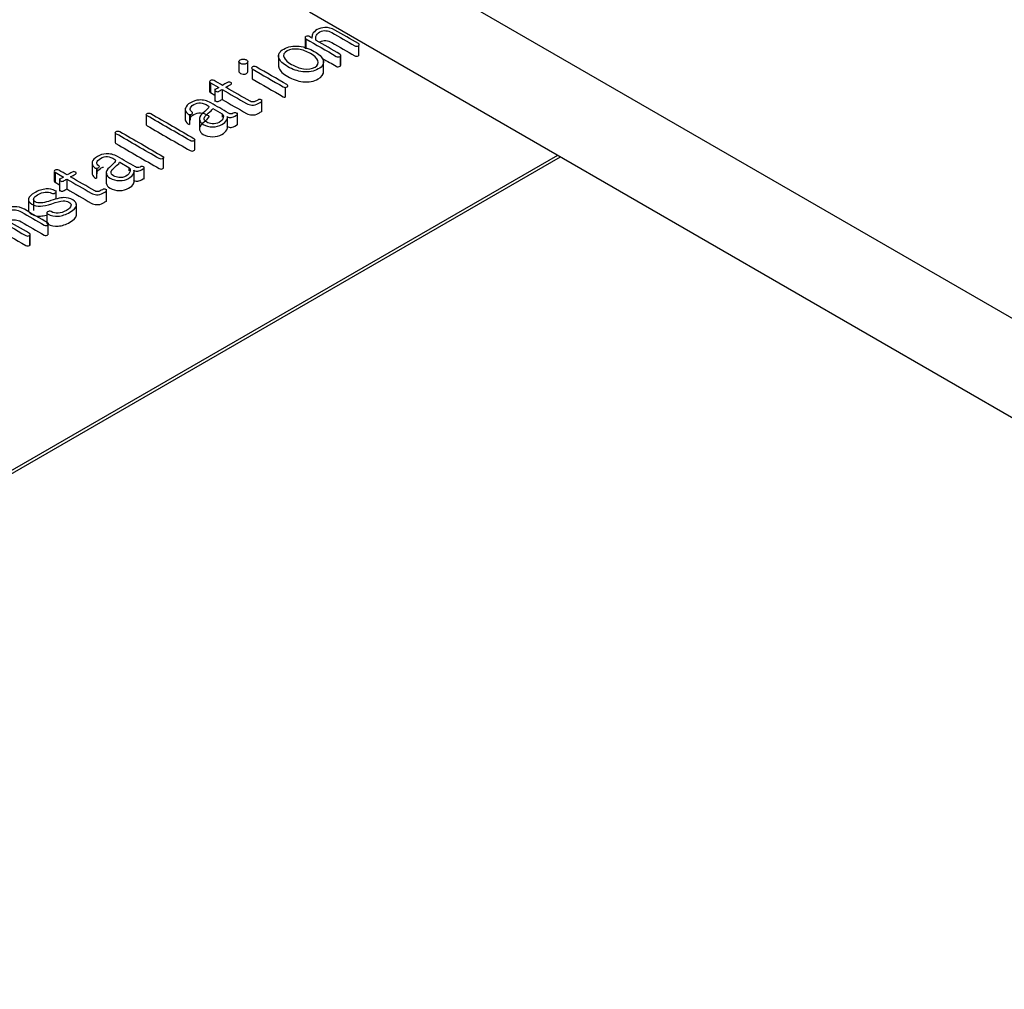
# Model space of a CAD drawing. Units: inches. Extents: x 10 to 415, y 2 to 294.
# Drawn here: x 316 to 322, y 196 to 202 of the extents above; entities that cross this region are included whole.
import ezdxf
from ezdxf.xclip import XClip

# ---------------------------------------------------------------- set-up
doc = ezdxf.new("R2010")
doc.units = ezdxf.units.IN
doc.header["$XCLIPFRAME"] = 2
for name, color, linetype in [('0_75MH_75A-315', 7, 'Continuous'), ('Standard', 7, 'Continuous'), ('STB50', 7, 'Continuous')]:
    doc.layers.add(name, color=color, linetype=linetype)

# ---------------------------------------------------------------- blocks, each defined once
blk = doc.blocks.new('SE1')
at = {"layer": '0_75MH_75A-315', "color": 7, "linetype": 'Continuous', "ltscale": 25.4}
for p, q in [((317.6112, 201.9181), (317.6112, 201.8415)), ((317.6165, 201.9042), (317.6165, 201.8429)), ((317.9401, 201.8613), (317.9401, 201.8)), ((317.4482, 201.8067), (317.4482, 201.7302)), ((317.827, 201.7959), (317.827, 201.7347)), ((317.8314, 201.7417), (317.8314, 201.803)), ((317.2039, 201.7639), (317.2039, 201.7026)), ((317.2591, 201.7014), (317.2591, 201.7626)), ((317.2863, 201.7182), (317.2863, 201.6569)), ((317.7247, 201.691), (317.7247, 201.7675)), ((317.0225, 201.6399), (317.0225, 201.5786)), ((317.0275, 201.6336), (317.0275, 201.5724)), ((317.0275, 201.6336), (317.0793, 201.6037)), ((317.0549, 201.5948), (317.0549, 201.5183)), ((317.0998, 201.5919), (317.0998, 201.5307)), ((317.4895, 201.6047), (317.4895, 201.5434)), ((317.0275, 201.5724), (317.0549, 201.5566)), ((317.3451, 201.4532), (317.3451, 201.5297)), ((316.8725, 201.4768), (316.8725, 201.4003)), ((317.0428, 201.4747), (317.0432, 201.4749)), ((317.0432, 201.4749), (317.0994, 201.4425)), ((316.6323, 201.4356), (316.6323, 201.3744)), ((316.8999, 201.4371), (316.8999, 201.3759)), ((316.9027, 201.4377), (316.9027, 201.4027)), ((316.9602, 201.418), (316.9602, 201.3414)), ((317.0994, 201.4425), (317.0994, 201.4214)), ((317.1306, 201.4249), (317.1306, 201.3637)), ((317.1942, 201.3707), (317.1942, 201.4472)), ((316.4408, 201.3251), (316.4408, 201.2639)), ((316.9311, 201.2216), (316.9311, 201.2829)), ((310.2947, 196.0626), (319.1692, 201.1864)), ((310.2947, 196.0422), (319.1869, 201.1761)), ((316.7397, 201.1111), (316.7397, 201.1723)), ((316.2981, 201.1453), (316.2981, 201.0687)), ((316.3255, 201.1055), (316.3255, 201.0442)), ((316.3282, 201.106), (316.3282, 201.0712)), ((316.4684, 201.1431), (316.4688, 201.1433)), ((316.4688, 201.1433), (316.525, 201.1109)), ((316.525, 201.1109), (316.525, 201.0897)), ((316.6198, 201.0391), (316.6198, 201.1156)), ((316.0649, 201.0869), (316.0649, 201.0257)), ((316.0701, 201.0809), (316.0701, 201.0197)), ((316.0701, 201.0809), (316.122, 201.051)), ((316.0975, 201.042), (316.0975, 200.9655)), ((316.3856, 201.0784), (316.3856, 201.0095)), ((316.5562, 201.0933), (316.5562, 201.032)), ((316.0701, 201.0197), (316.0975, 201.0039)), ((316.1424, 201.0392), (316.1424, 200.978)), ((315.906, 200.919), (315.906, 200.8425)), ((315.9375, 200.9216), (315.9375, 200.845)), ((316.0765, 200.9166), (316.0765, 200.9686)), ((316.3876, 200.9), (316.3876, 200.9766)), ((316.2017, 200.812), (316.2017, 200.8885)), ((316.019, 200.8307), (316.019, 200.7695)), ((316.0258, 200.756), (316.0258, 200.6948)), ((315.9126, 200.6907), (315.9126, 200.6295)), ((315.917, 200.6365), (315.917, 200.6977))]:
    blk.add_line(p, q, dxfattribs=at)
for points, knots in [([(317.9401, 201.8613), (317.9429, 201.8633), (317.9445, 201.8653), (317.9449, 201.8676), (317.9453, 201.8702), (317.9441, 201.8724), (317.9409, 201.8743), (317.8924, 201.9023), (317.8439, 201.9303), (317.7954, 201.9583), (317.7758, 201.9696), (317.755, 201.9747), (317.7328, 201.9736), (317.7151, 201.9728), (317.6996, 201.9688), (317.6724, 201.9531), (317.6627, 201.9433), (317.6576, 201.9319), (317.6544, 201.9248), (317.6534, 201.917), (317.6543, 201.9091)], [0, 0, 0, 0, 0.0268, 0.0268, 0.0268, 0.055183, 0.055183, 0.055183, 0.510306, 0.510306, 0.510306, 0.665806, 0.665806, 0.665806, 0.786473, 0.786473, 0.912098, 0.912098, 0.912098, 1, 1, 1, 1]), ([(317.6802, 201.8942), (317.6773, 201.9032), (317.6766, 201.911), (317.678, 201.9175), (317.6806, 201.9293), (317.6891, 201.9391), (317.7142, 201.9536), (317.7262, 201.9559), (317.7397, 201.9544), (317.7518, 201.9531), (317.7642, 201.9496), (317.7758, 201.9428), (317.8232, 201.9155), (317.8706, 201.8881), (317.918, 201.8607), (317.9213, 201.8588), (317.925, 201.858), (317.9292, 201.8581), (317.9334, 201.8582), (317.9368, 201.8594), (317.9401, 201.8613)], [0, 0, 0, 0, 0.099986, 0.099986, 0.099986, 0.237885, 0.237885, 0.342193, 0.342193, 0.342193, 0.445437, 0.445437, 0.445437, 0.938741, 0.938741, 0.938741, 0.969198, 0.969198, 0.969198, 1, 1, 1, 1]), ([(317.6543, 201.9091), (317.6495, 201.9119), (317.6448, 201.9146), (317.64, 201.9173), (317.6364, 201.9194), (317.632, 201.9205), (317.6273, 201.9203), (317.6231, 201.9201), (317.6194, 201.9193), (317.6132, 201.9158), (317.6116, 201.9135), (317.6112, 201.911), (317.6109, 201.9086), (317.6127, 201.9064), (317.6165, 201.9042)], [0, 0, 0, 0, 0.277005, 0.277005, 0.277005, 0.472609, 0.472609, 0.472609, 0.643875, 0.643875, 0.815141, 0.815141, 0.815141, 1, 1, 1, 1]), ([(317.6165, 201.9042), (317.6789, 201.8681), (317.7413, 201.8321), (317.8038, 201.796), (317.8076, 201.7938), (317.8114, 201.7929), (317.8156, 201.793), (317.82, 201.7931), (317.8239, 201.7941), (317.827, 201.7959)], [0, 0, 0, 0, 0.91023, 0.91023, 0.91023, 0.956289, 0.956289, 0.956289, 1, 1, 1, 1]), ([(317.827, 201.7959), (317.8297, 201.7979), (317.8312, 201.8), (317.8313, 201.8025), (317.8315, 201.8052), (317.8301, 201.8076), (317.8266, 201.8096), (317.7778, 201.8378), (317.729, 201.866), (317.6802, 201.8942)], [0, 0, 0, 0, 0.052975, 0.052975, 0.052975, 0.111902, 0.111902, 0.111902, 1, 1, 1, 1]), ([(317.6988, 201.8833), (317.7002, 201.8842), (317.7018, 201.8852), (317.7142, 201.8923), (317.7262, 201.8947), (317.7397, 201.8932), (317.7518, 201.8919), (317.7642, 201.8883), (317.7758, 201.8816), (317.8232, 201.8542), (317.8706, 201.8269), (317.918, 201.7995), (317.9213, 201.7976), (317.925, 201.7968), (317.9292, 201.7969), (317.9334, 201.797), (317.9368, 201.7981), (317.9401, 201.8)], [0.2222593, 0.2222593, 0.2222593, 0.2222593, 0.2378849, 0.2378849, 0.3421932, 0.3421932, 0.3421932, 0.4454367, 0.4454367, 0.4454367, 0.938741, 0.938741, 0.938741, 0.969198, 0.969198, 0.969198, 1, 1, 1, 1]), ([(317.4798, 201.8413), (317.4531, 201.8259), (317.4435, 201.8074), (317.4504, 201.7861), (317.4565, 201.7673), (317.475, 201.7494), (317.5342, 201.7152), (317.5652, 201.7049), (317.5977, 201.7011), (317.6347, 201.6968), (317.6665, 201.7027), (317.7198, 201.7334), (317.7297, 201.7518), (317.7224, 201.7731), (317.7159, 201.7919), (317.6981, 201.8098), (317.639, 201.844), (317.6077, 201.8544), (317.5751, 201.8581), (317.5384, 201.8623), (317.5064, 201.8566), (317.4798, 201.8413)], [0, 0, 0, 0, 0.122061, 0.122061, 0.122061, 0.250012, 0.250012, 0.377963, 0.377963, 0.377963, 0.500026, 0.500026, 0.622089, 0.622089, 0.622089, 0.750116, 0.750116, 0.878144, 0.878144, 0.878144, 1, 1, 1, 1]), ([(317.5002, 201.8294), (317.5192, 201.8404), (317.5428, 201.8437), (317.5709, 201.8395), (317.5958, 201.8357), (317.6207, 201.8271), (317.6687, 201.7994), (317.6837, 201.7853), (317.6899, 201.7707), (317.6969, 201.7543), (317.6917, 201.7408), (317.6536, 201.7188), (317.6298, 201.7154), (317.6015, 201.7197), (317.5767, 201.7235), (317.5523, 201.7322), (317.5042, 201.7599), (317.4889, 201.7742), (317.4825, 201.7885), (317.4752, 201.8047), (317.4811, 201.8184), (317.5002, 201.8294)], [0, 0, 0, 0, 0.116427, 0.116427, 0.116427, 0.250186, 0.250186, 0.382932, 0.382932, 0.382932, 0.499336, 0.499336, 0.61686, 0.61686, 0.61686, 0.749364, 0.749364, 0.88288, 0.88288, 0.88288, 1, 1, 1, 1]), ([(317.212, 201.7741), (317.206, 201.7706), (317.2033, 201.7667), (317.204, 201.7625), (317.2046, 201.7587), (317.208, 201.7552), (317.2186, 201.749), (317.2244, 201.7474), (317.2308, 201.747), (317.2381, 201.7467), (317.2447, 201.7483), (317.2566, 201.7552), (317.2595, 201.7589), (317.2591, 201.7634), (317.2588, 201.7674), (317.2558, 201.7707), (317.2454, 201.7768), (317.2392, 201.7787), (317.2323, 201.7789), (317.2246, 201.7791), (317.2179, 201.7775), (317.212, 201.7741)], [0, 0, 0, 0, 0.130468, 0.130468, 0.130468, 0.249165, 0.249165, 0.367861, 0.367861, 0.367861, 0.500157, 0.500157, 0.628444, 0.628444, 0.628444, 0.746394, 0.746394, 0.868557, 0.868557, 0.868557, 1, 1, 1, 1]), ([(317.7194, 201.7835), (317.7475, 201.7673), (317.7756, 201.751), (317.8038, 201.7348), (317.8076, 201.7326), (317.8114, 201.7316), (317.8156, 201.7317), (317.82, 201.7319), (317.8239, 201.7329), (317.827, 201.7347)], [0.5, 0.5, 0.5, 0.5, 0.9102298, 0.9102298, 0.9102298, 0.9562895, 0.9562895, 0.9562895, 1, 1, 1, 1]), ([(317.4895, 201.6047), (317.4938, 201.6049), (317.4977, 201.6058), (317.5039, 201.6094), (317.5052, 201.6116), (317.5052, 201.6142), (317.5052, 201.6169), (317.5039, 201.6193), (317.5, 201.6215), (317.4365, 201.6582), (317.373, 201.6949), (317.3095, 201.7315), (317.306, 201.7336), (317.3018, 201.7345), (317.2973, 201.7342), (317.2934, 201.7339), (317.29, 201.7329), (317.2838, 201.7293), (317.2821, 201.7271), (317.2816, 201.7247), (317.281, 201.7224), (317.2828, 201.7202), (317.2863, 201.7182)], [0, 0, 0, 0, 0.037056, 0.037056, 0.069994, 0.069994, 0.069994, 0.109578, 0.109578, 0.109578, 0.858933, 0.858933, 0.858933, 0.896568, 0.896568, 0.896568, 0.928585, 0.928585, 0.964603, 0.964603, 0.964603, 1, 1, 1, 1]), ([(317.2863, 201.7182), (317.3498, 201.6815), (317.4133, 201.6448), (317.4769, 201.6081), (317.4807, 201.6059), (317.4849, 201.6048), (317.4895, 201.6047)], [0, 0, 0, 0, 0.9495951, 0.9495951, 0.9495951, 1, 1, 1, 1]), ([(317.4483, 201.7361), (317.4484, 201.7325), (317.4492, 201.7287), (317.4504, 201.7249), (317.4565, 201.7061), (317.475, 201.6881), (317.5342, 201.654), (317.5652, 201.6436), (317.5977, 201.6399), (317.6347, 201.6355), (317.6665, 201.6414), (317.7149, 201.6694), (317.7255, 201.6839), (317.7247, 201.7004)], [0.1000587, 0.1000587, 0.1000587, 0.1000587, 0.1220609, 0.1220609, 0.1220609, 0.2500118, 0.2500118, 0.3779628, 0.3779628, 0.3779628, 0.5000258, 0.5000258, 0.5996002, 0.5996002, 0.5996002, 0.5996002]), ([(317.827, 201.7347), (317.8297, 201.7367), (317.8312, 201.7388), (317.8313, 201.7412), (317.8313, 201.7414), (317.8314, 201.7416), (317.8314, 201.7418)], [0, 0, 0, 0, 0.05297539, 0.05297539, 0.05297539, 0.05718218, 0.05718218, 0.05718218, 0.05718218]), ([(317.1025, 201.6171), (317.0852, 201.6271), (317.0679, 201.6371), (317.0507, 201.647), (317.047, 201.6491), (317.043, 201.6502), (317.0386, 201.6498), (317.0347, 201.6494), (317.031, 201.6485), (317.0248, 201.6449), (317.0229, 201.6428), (317.0222, 201.6382), (317.0238, 201.6358), (317.0275, 201.6336)], [0, 0, 0, 0, 0.5887186, 0.5887186, 0.5887186, 0.6969927, 0.6969927, 0.6969927, 0.7902257, 0.7902257, 0.8951129, 0.8951129, 1, 1, 1, 1]), ([(317.2039, 201.7025), (317.2039, 201.7021), (317.2039, 201.7017), (317.204, 201.7013), (317.2046, 201.6975), (317.208, 201.6939), (317.2186, 201.6878), (317.2244, 201.6861), (317.2308, 201.6858), (317.2381, 201.6854), (317.2447, 201.6871), (317.2563, 201.6937), (317.2592, 201.6973), (317.2591, 201.7015)], [0.1180854, 0.1180854, 0.1180854, 0.1180854, 0.1304683, 0.1304683, 0.1304683, 0.2491645, 0.2491645, 0.3678607, 0.3678607, 0.3678607, 0.5001569, 0.5001569, 0.6219049, 0.6219049, 0.6219049, 0.6219049]), ([(317.2863, 201.6569), (317.3498, 201.6203), (317.4133, 201.5836), (317.4769, 201.5469), (317.4807, 201.5447), (317.4849, 201.5435), (317.4895, 201.5434)], [0, 0, 0, 0, 0.9495951, 0.9495951, 0.9495951, 1, 1, 1, 1]), ([(317.0793, 201.6037), (317.0725, 201.5998), (317.0657, 201.5959), (317.0589, 201.5919), (317.053, 201.5885), (317.0538, 201.585), (317.0675, 201.5771), (317.0735, 201.5767), (317.0793, 201.5801), (317.0861, 201.584), (317.093, 201.588), (317.0998, 201.5919)], [0, 0, 0, 0, 0.2858133, 0.2858133, 0.2858133, 0.4914325, 0.4914325, 0.7141867, 0.7141867, 0.7141867, 1, 1, 1, 1]), ([(317.0998, 201.5919), (317.15, 201.5629), (317.2003, 201.5339), (317.2505, 201.5049), (317.2604, 201.4992), (317.2715, 201.4961), (317.2841, 201.4956), (317.298, 201.495), (317.3108, 201.4979), (317.3223, 201.5046), (317.3281, 201.5079), (317.334, 201.5113), (317.3398, 201.5147), (317.3434, 201.5168), (317.3449, 201.5191), (317.3451, 201.5217), (317.3452, 201.524), (317.3438, 201.5258), (317.3383, 201.529), (317.335, 201.5298), (317.331, 201.5298), (317.3266, 201.5298), (317.323, 201.5286), (317.3193, 201.5265), (317.3149, 201.5239), (317.3105, 201.5213), (317.306, 201.5188), (317.3005, 201.5156), (317.2942, 201.5143), (317.2876, 201.5147), (317.2819, 201.515), (317.277, 201.5164), (317.2724, 201.519), (317.2226, 201.5478), (317.1728, 201.5765), (317.1229, 201.6053)], [0, 0, 0, 0, 0.335313, 0.335313, 0.335313, 0.395188, 0.395188, 0.395188, 0.462141, 0.462141, 0.462141, 0.501103, 0.501103, 0.501103, 0.522595, 0.522595, 0.522595, 0.540029, 0.540029, 0.557462, 0.557462, 0.557462, 0.578498, 0.578498, 0.578498, 0.60817, 0.60817, 0.60817, 0.640407, 0.640407, 0.640407, 0.667549, 0.667549, 0.667549, 1, 1, 1, 1]), ([(317.1229, 201.6053), (317.1332, 201.6112), (317.1434, 201.6171), (317.1536, 201.623), (317.1602, 201.6268), (317.1604, 201.6307), (317.1534, 201.6349), (317.147, 201.6388), (317.1401, 201.6388), (317.1332, 201.6348), (317.1229, 201.6289), (317.1127, 201.623), (317.1025, 201.6171)], [0, 0, 0, 0, 0.324512, 0.324512, 0.324512, 0.500892, 0.500892, 0.500892, 0.675112, 0.675112, 0.675112, 1, 1, 1, 1]), ([(317.1306, 201.4249), (317.1401, 201.42), (317.1483, 201.4182), (317.1554, 201.4192), (317.1629, 201.4202), (317.1739, 201.4248), (317.1958, 201.4374), (317.1961, 201.4414), (317.1825, 201.4493), (317.1755, 201.4493), (317.1638, 201.4426), (317.1593, 201.4412), (317.1543, 201.4413), (317.1496, 201.4414), (317.1449, 201.443), (317.1397, 201.446), (317.1032, 201.467), (317.0667, 201.4881), (317.0302, 201.5092), (317.007, 201.5226), (316.9831, 201.5284), (316.9587, 201.5267), (316.9399, 201.5254), (316.9218, 201.5197), (316.9052, 201.5101)], [0, 0, 0, 0, 0.061928, 0.061928, 0.061928, 0.167814, 0.167814, 0.218796, 0.218796, 0.265857, 0.265857, 0.298056, 0.298056, 0.298056, 0.336077, 0.336077, 0.336077, 0.681999, 0.681999, 0.681999, 0.861925, 0.861925, 0.861925, 1, 1, 1, 1]), ([(317.0549, 201.526), (317.0549, 201.524), (317.0567, 201.522), (317.0675, 201.5158), (317.0735, 201.5155), (317.0793, 201.5189), (317.0861, 201.5228), (317.093, 201.5267), (317.0998, 201.5307)], [0.3784887, 0.3784887, 0.3784887, 0.3784887, 0.4914325, 0.4914325, 0.7141867, 0.7141867, 0.7141867, 1, 1, 1, 1]), ([(317.0998, 201.5307), (317.15, 201.5017), (317.2003, 201.4726), (317.2505, 201.4436), (317.2604, 201.4379), (317.2715, 201.4349), (317.2841, 201.4344), (317.298, 201.4338), (317.3108, 201.4367), (317.3223, 201.4433), (317.3281, 201.4467), (317.334, 201.4501), (317.3398, 201.4534), (317.3434, 201.4555), (317.3449, 201.4579), (317.3451, 201.4605), (317.3451, 201.4606), (317.3451, 201.4607), (317.3451, 201.4608)], [0, 0, 0, 0, 0.3353128, 0.3353128, 0.3353128, 0.3951883, 0.3951883, 0.3951883, 0.4621405, 0.4621405, 0.4621405, 0.5011025, 0.5011025, 0.5011025, 0.5225947, 0.5225947, 0.5225947, 0.5234365, 0.5234365, 0.5234365, 0.5234365]), ([(316.9052, 201.5101), (316.8875, 201.4999), (316.8771, 201.4889), (316.8736, 201.4769), (316.8699, 201.4642), (316.8753, 201.4524), (316.8886, 201.4415), (316.8918, 201.4389), (316.8953, 201.4374), (316.8999, 201.4371)], [0, 0, 0, 0, 0.4578121, 0.4578121, 0.4578121, 0.9031517, 0.9031517, 0.9031517, 1, 1, 1, 1]), ([(316.8999, 201.4371), (316.9039, 201.4371), (316.9076, 201.438), (316.911, 201.4397), (316.9143, 201.4414), (316.9165, 201.4433), (316.9174, 201.4455), (316.9186, 201.4483), (316.9176, 201.4505), (316.9149, 201.4527), (316.9066, 201.4594), (316.9021, 201.466), (316.9028, 201.4732), (316.9037, 201.4816), (316.911, 201.4899), (316.9397, 201.5065), (316.9537, 201.5101), (316.9673, 201.5093), (316.9803, 201.5085), (316.9957, 201.5023), (317.0187, 201.4891), (317.0191, 201.4848), (317.0153, 201.4791), (317.0109, 201.4725), (316.999, 201.4606), (316.9795, 201.4432), (316.9645, 201.4299), (316.9576, 201.4169), (316.961, 201.4035), (316.9639, 201.3926), (316.9709, 201.3835), (317.0005, 201.3664), (317.02, 201.3614), (317.0419, 201.3614), (317.0631, 201.3614), (317.0819, 201.3658), (317.1133, 201.3839), (317.1233, 201.3935), (317.1286, 201.4037), (317.133, 201.4121), (317.1337, 201.4191), (317.1306, 201.4249)], [0, 0, 0, 0, 0.018239, 0.018239, 0.018239, 0.036137, 0.036137, 0.036137, 0.055556, 0.055556, 0.055556, 0.112059, 0.112059, 0.112059, 0.183886, 0.183886, 0.256635, 0.256635, 0.256635, 0.350703, 0.350703, 0.375161, 0.375161, 0.375161, 0.481324, 0.481324, 0.481324, 0.589223, 0.589223, 0.589223, 0.664119, 0.664119, 0.765065, 0.765065, 0.765065, 0.858078, 0.858078, 0.944821, 0.944821, 0.944821, 1, 1, 1, 1]), ([(317.0994, 201.4425), (317.1074, 201.4378), (317.1102, 201.4302), (317.1074, 201.4193), (317.1045, 201.4076), (317.0961, 201.3976), (317.0689, 201.3819), (317.0545, 201.379), (317.0383, 201.3804), (317.0256, 201.3815), (317.0147, 201.3849), (316.9928, 201.3976), (316.9877, 201.4058), (316.9899, 201.4153), (316.9912, 201.4209), (316.9954, 201.4271), (317.0021, 201.434), (317.019, 201.451), (317.033, 201.4608), (317.0372, 201.4656), (317.04, 201.4687), (317.0421, 201.4718), (317.0428, 201.4747)], [0, 0, 0, 0, 0.1206834, 0.1206834, 0.1206834, 0.2861264, 0.2861264, 0.4250169, 0.4250169, 0.4250169, 0.5283395, 0.5283395, 0.668129, 0.668129, 0.668129, 0.7669348, 0.7669348, 0.7669348, 0.9518549, 0.9518549, 0.9518549, 1, 1, 1, 1]), ([(316.6372, 201.4296), (316.7259, 201.3784), (316.8145, 201.3273), (316.9032, 201.2761), (316.9067, 201.2741), (316.9107, 201.273), (316.9151, 201.273), (316.9193, 201.273), (316.9231, 201.2741), (316.9295, 201.2778), (316.9309, 201.2799), (316.9311, 201.2823), (316.9313, 201.2849), (316.9302, 201.2873), (316.9267, 201.2893), (316.8381, 201.3404), (316.7494, 201.3916), (316.6608, 201.4428), (316.657, 201.445), (316.6529, 201.4459), (316.6484, 201.4455), (316.6444, 201.4453), (316.6409, 201.4444), (316.6345, 201.4407), (316.6327, 201.4386), (316.6323, 201.4363), (316.6319, 201.4339), (316.6338, 201.4316), (316.6372, 201.4296)], [0, 0, 0, 0, 0.439878, 0.439878, 0.439878, 0.455488, 0.455488, 0.455488, 0.470518, 0.470518, 0.484714, 0.484714, 0.484714, 0.500273, 0.500273, 0.500273, 0.940072, 0.940072, 0.940072, 0.956214, 0.956214, 0.956214, 0.97013, 0.97013, 0.984865, 0.984865, 0.984865, 1, 1, 1, 1]), ([(316.8725, 201.408), (316.8724, 201.3982), (316.878, 201.3889), (316.8886, 201.3803), (316.8918, 201.3777), (316.8953, 201.3762), (316.8999, 201.3759)], [0.5487849, 0.5487849, 0.5487849, 0.5487849, 0.9031517, 0.9031517, 0.9031517, 1, 1, 1, 1]), ([(316.9027, 201.4105), (316.9028, 201.411), (316.9028, 201.4115), (316.9028, 201.4119), (316.9037, 201.4203), (316.911, 201.4287), (316.9397, 201.4452), (316.9537, 201.4489), (316.9673, 201.4481), (316.9803, 201.4472), (316.9957, 201.4411), (317.0187, 201.4278), (317.0191, 201.4236), (317.0153, 201.4178), (317.0109, 201.4113), (316.999, 201.3994), (316.9795, 201.382), (316.9645, 201.3687), (316.9576, 201.3556), (316.961, 201.3423), (316.9639, 201.3313), (316.9709, 201.3222), (317.0005, 201.3052), (317.02, 201.3002), (317.0419, 201.3002), (317.0631, 201.3002), (317.0819, 201.3045), (317.1133, 201.3227), (317.1233, 201.3322), (317.1286, 201.3425), (317.133, 201.3509), (317.1337, 201.3579), (317.1306, 201.3637)], [0.1084028, 0.1084028, 0.1084028, 0.1084028, 0.1120587, 0.1120587, 0.1120587, 0.1838863, 0.1838863, 0.2566348, 0.2566348, 0.2566348, 0.3507032, 0.3507032, 0.375161, 0.375161, 0.375161, 0.4813238, 0.4813238, 0.4813238, 0.5892228, 0.5892228, 0.5892228, 0.6641187, 0.6641187, 0.7650652, 0.7650652, 0.7650652, 0.8580781, 0.8580781, 0.9448205, 0.9448205, 0.9448205, 1, 1, 1, 1]), ([(316.6372, 201.3684), (316.7259, 201.3172), (316.8145, 201.266), (316.9032, 201.2149), (316.9067, 201.2128), (316.9107, 201.2118), (316.9151, 201.2118), (316.9193, 201.2118), (316.9231, 201.2128), (316.9295, 201.2165), (316.9309, 201.2186), (316.9311, 201.2211), (316.9311, 201.2212), (316.9311, 201.2214), (316.9311, 201.2216)], [0, 0, 0, 0, 0.439878, 0.439878, 0.439878, 0.455488, 0.455488, 0.455488, 0.4705184, 0.4705184, 0.4847138, 0.4847138, 0.4847138, 0.4856857, 0.4856857, 0.4856857, 0.4856857]), ([(317.1306, 201.3637), (317.1401, 201.3588), (317.1483, 201.357), (317.1554, 201.358), (317.1629, 201.359), (317.1739, 201.3635), (317.1923, 201.3742), (317.1942, 201.3763), (317.1942, 201.3783)], [0, 0, 0, 0, 0.0619277, 0.0619277, 0.0619277, 0.1678139, 0.1678139, 0.1938907, 0.1938907, 0.1938907, 0.1938907]), ([(316.4458, 201.3191), (316.5344, 201.2679), (316.6231, 201.2167), (316.7117, 201.1655), (316.7152, 201.1635), (316.7192, 201.1625), (316.7236, 201.1625), (316.7278, 201.1625), (316.7316, 201.1635), (316.7378, 201.1671), (316.7395, 201.1693), (316.7396, 201.1718), (316.7398, 201.1744), (316.7387, 201.1767), (316.7353, 201.1787), (316.6466, 201.2299), (316.558, 201.2811), (316.4693, 201.3323), (316.4655, 201.3345), (316.4615, 201.3353), (316.4569, 201.335), (316.4529, 201.3347), (316.4492, 201.3337), (316.443, 201.3301), (316.4412, 201.328), (316.4408, 201.3257), (316.4405, 201.3233), (316.4423, 201.3211), (316.4458, 201.3191)], [0, 0, 0, 0, 0.439891, 0.439891, 0.439891, 0.455502, 0.455502, 0.455502, 0.470966, 0.470966, 0.484712, 0.484712, 0.484712, 0.500272, 0.500272, 0.500272, 0.940084, 0.940084, 0.940084, 0.956226, 0.956226, 0.956226, 0.969703, 0.969703, 0.984864, 0.984864, 0.984864, 1, 1, 1, 1]), ([(316.4458, 201.2578), (316.5344, 201.2067), (316.6231, 201.1555), (316.7117, 201.1043), (316.7152, 201.1023), (316.7192, 201.1012), (316.7236, 201.1012), (316.7278, 201.1012), (316.7316, 201.1023), (316.7378, 201.1059), (316.7395, 201.1081), (316.7396, 201.1105), (316.7397, 201.1107), (316.7397, 201.1109), (316.7397, 201.111)], [0, 0, 0, 0, 0.4398914, 0.4398914, 0.4398914, 0.4555019, 0.4555019, 0.4555019, 0.4709659, 0.4709659, 0.4847117, 0.4847117, 0.4847117, 0.4856826, 0.4856826, 0.4856826, 0.4856826]), ([(316.3308, 201.1785), (316.3131, 201.1683), (316.3025, 201.1571), (316.2992, 201.1453), (316.2957, 201.1326), (316.3009, 201.1208), (316.3142, 201.1099), (316.3174, 201.1073), (316.3209, 201.1058), (316.3255, 201.1055)], [0, 0, 0, 0, 0.457955, 0.457955, 0.457955, 0.903125, 0.903125, 0.903125, 1, 1, 1, 1]), ([(316.3255, 201.1055), (316.3295, 201.1055), (316.3332, 201.1063), (316.3366, 201.1081), (316.3397, 201.1097), (316.3419, 201.1116), (316.343, 201.1139), (316.3442, 201.1165), (316.3432, 201.1189), (316.3403, 201.121), (316.3313, 201.1274), (316.3277, 201.1344), (316.3282, 201.1414), (316.3289, 201.1498), (316.3366, 201.1583), (316.3653, 201.1748), (316.3793, 201.1785), (316.3927, 201.1776), (316.4058, 201.1766), (316.4213, 201.1707), (316.4443, 201.1574), (316.4447, 201.1532), (316.4407, 201.1473), (316.4363, 201.1409), (316.4246, 201.129), (316.4049, 201.1115), (316.39, 201.0983), (316.3832, 201.0852), (316.3865, 201.0718), (316.3891, 201.0608), (316.3965, 201.0518), (316.4261, 201.0348), (316.4456, 201.0298), (316.4675, 201.0298), (316.4887, 201.0298), (316.5075, 201.0341), (316.5389, 201.0523), (316.5489, 201.0618), (316.554, 201.072), (316.5583, 201.0804), (316.5593, 201.0875), (316.5562, 201.0933)], [0, 0, 0, 0, 0.018235, 0.018235, 0.018235, 0.0361, 0.0361, 0.0361, 0.05541, 0.05541, 0.05541, 0.112029, 0.112029, 0.112029, 0.182972, 0.182972, 0.256679, 0.256679, 0.256679, 0.35101, 0.35101, 0.375536, 0.375536, 0.375536, 0.481667, 0.481667, 0.481667, 0.589492, 0.589492, 0.589492, 0.664333, 0.664333, 0.765207, 0.765207, 0.765207, 0.856975, 0.856975, 0.944573, 0.944573, 0.944573, 1, 1, 1, 1]), ([(316.5562, 201.0933), (316.5655, 201.0883), (316.5737, 201.0865), (316.581, 201.0876), (316.5882, 201.0886), (316.5995, 201.0931), (316.6214, 201.1058), (316.6217, 201.1098), (316.608, 201.1177), (316.6011, 201.1177), (316.5892, 201.1109), (316.5847, 201.1095), (316.5752, 201.1099), (316.5704, 201.1114), (316.5653, 201.1143), (316.5288, 201.1354), (316.4923, 201.1565), (316.4558, 201.1776), (316.4326, 201.1909), (316.4087, 201.1967), (316.3843, 201.1951), (316.3652, 201.1937), (316.3474, 201.1881), (316.3308, 201.1785)], [0, 0, 0, 0, 0.062164, 0.062164, 0.062164, 0.168536, 0.168536, 0.221722, 0.221722, 0.270817, 0.270817, 0.303547, 0.303547, 0.336277, 0.336277, 0.336277, 0.682063, 0.682063, 0.682063, 0.861918, 0.861918, 0.861918, 1, 1, 1, 1]), ([(316.3282, 201.0789), (316.3282, 201.0793), (316.3282, 201.0798), (316.3282, 201.0802), (316.3289, 201.0886), (316.3366, 201.097), (316.357, 201.1088), (316.3633, 201.1116), (316.3694, 201.1135)], [0.1086722, 0.1086722, 0.1086722, 0.1086722, 0.1120291, 0.1120291, 0.1120291, 0.1829721, 0.1829721, 0.215068, 0.215068, 0.215068, 0.215068]), ([(316.525, 201.1109), (316.533, 201.1062), (316.5356, 201.0984), (316.533, 201.0877), (316.5302, 201.076), (316.5217, 201.066), (316.4945, 201.0503), (316.4801, 201.0474), (316.4638, 201.0488), (316.4512, 201.0498), (316.4403, 201.0533), (316.4184, 201.066), (316.4133, 201.0742), (316.4153, 201.0836), (316.4165, 201.0891), (316.4208, 201.0954), (316.4277, 201.1023), (316.4447, 201.1194), (316.4584, 201.1291), (316.4626, 201.1338), (316.4654, 201.137), (316.4675, 201.14), (316.4684, 201.1431)], [0, 0, 0, 0, 0.1205471, 0.1205471, 0.1205471, 0.2860109, 0.2860109, 0.4249187, 0.4249187, 0.4249187, 0.5280354, 0.5280354, 0.6675462, 0.6675462, 0.6675462, 0.7670581, 0.7670581, 0.7670581, 0.9512274, 0.9512274, 0.9512274, 1, 1, 1, 1]), ([(316.1452, 201.0644), (316.1279, 201.0744), (316.1106, 201.0843), (316.0933, 201.0943), (316.0897, 201.0964), (316.0855, 201.0974), (316.0811, 201.0969), (316.0771, 201.0966), (316.0736, 201.0958), (316.0674, 201.0922), (316.0656, 201.0901), (316.065, 201.0877), (316.0645, 201.0854), (316.0665, 201.083), (316.0701, 201.0809)], [0, 0, 0, 0, 0.588607, 0.588607, 0.588607, 0.697694, 0.697694, 0.697694, 0.795808, 0.795808, 0.893922, 0.893922, 0.893922, 1, 1, 1, 1]), ([(316.122, 201.051), (316.1151, 201.047), (316.1082, 201.0431), (316.1014, 201.0391), (316.0957, 201.0358), (316.0962, 201.0321), (316.1099, 201.0242), (316.1161, 201.024), (316.1218, 201.0273), (316.1287, 201.0313), (316.1355, 201.0352), (316.1424, 201.0392)], [0, 0, 0, 0, 0.28728, 0.28728, 0.28728, 0.491491, 0.491491, 0.71272, 0.71272, 0.71272, 1, 1, 1, 1]), ([(316.1424, 201.0392), (316.1927, 201.0102), (316.2429, 200.9812), (316.2932, 200.9521), (316.303, 200.9465), (316.3142, 200.9434), (316.3266, 200.9428), (316.3404, 200.9421), (316.3534, 200.9452), (316.3647, 200.9517), (316.3706, 200.9551), (316.3765, 200.9585), (316.3824, 200.9619), (316.3859, 200.9639), (316.3876, 200.9664), (316.3876, 200.9712), (316.3863, 200.973), (316.3808, 200.9762), (316.3775, 200.977), (316.3735, 200.977), (316.3693, 200.977), (316.3655, 200.9758), (316.362, 200.9737), (316.3575, 200.9711), (316.353, 200.9685), (316.3485, 200.966), (316.343, 200.9628), (316.3368, 200.9615), (316.3301, 200.9618), (316.3246, 200.9621), (316.3197, 200.9636), (316.3151, 200.9663), (316.2653, 200.995), (316.2154, 201.0238), (316.1656, 201.0526)], [0, 0, 0, 0, 0.335418, 0.335418, 0.335418, 0.395112, 0.395112, 0.395112, 0.46209, 0.46209, 0.46209, 0.50149, 0.50149, 0.50149, 0.52125, 0.52125, 0.539364, 0.539364, 0.557478, 0.557478, 0.557478, 0.57814, 0.57814, 0.57814, 0.608209, 0.608209, 0.608209, 0.64039, 0.64039, 0.64039, 0.667354, 0.667354, 0.667354, 1, 1, 1, 1]), ([(316.1656, 201.0526), (316.1758, 201.0585), (316.186, 201.0644), (316.1963, 201.0703), (316.2027, 201.074), (316.2028, 201.0779), (316.1959, 201.0821), (316.1895, 201.086), (316.1826, 201.086), (316.1758, 201.0821), (316.1656, 201.0762), (316.1554, 201.0703), (316.1452, 201.0644)], [0, 0, 0, 0, 0.325633, 0.325633, 0.325633, 0.500896, 0.500896, 0.500896, 0.673989, 0.673989, 0.673989, 1, 1, 1, 1]), ([(316.2981, 201.0765), (316.2981, 201.0666), (316.3035, 201.0573), (316.3142, 201.0487), (316.3174, 201.046), (316.3209, 201.0446), (316.3255, 201.0442)], [0.5477059, 0.5477059, 0.5477059, 0.5477059, 0.9031252, 0.9031252, 0.9031252, 1, 1, 1, 1]), ([(316.5562, 201.032), (316.5655, 201.0271), (316.5737, 201.0253), (316.581, 201.0263), (316.5882, 201.0274), (316.5995, 201.0319), (316.6178, 201.0425), (316.6198, 201.0446), (316.6198, 201.0467)], [0, 0, 0, 0, 0.0621637, 0.0621637, 0.0621637, 0.168536, 0.168536, 0.1960001, 0.1960001, 0.1960001, 0.1960001]), ([(316.3856, 201.0169), (316.3857, 201.0148), (316.3859, 201.0127), (316.3865, 201.0105), (316.3891, 200.9996), (316.3965, 200.9906), (316.4261, 200.9735), (316.4456, 200.9686), (316.4675, 200.9686), (316.4887, 200.9686), (316.5075, 200.9729), (316.5389, 200.991), (316.5489, 201.0006), (316.554, 201.0107), (316.5583, 201.0192), (316.5593, 201.0262), (316.5562, 201.032)], [0.5723755, 0.5723755, 0.5723755, 0.5723755, 0.5894921, 0.5894921, 0.5894921, 0.6643335, 0.6643335, 0.7652066, 0.7652066, 0.7652066, 0.8569753, 0.8569753, 0.9445727, 0.9445727, 0.9445727, 1, 1, 1, 1]), ([(315.9424, 200.9543), (315.9221, 200.9426), (315.9104, 200.9305), (315.907, 200.9182), (315.9033, 200.9051), (315.9099, 200.8938), (315.942, 200.8752), (315.9599, 200.8712), (315.9798, 200.8722), (315.9987, 200.8731), (316.022, 200.878), (316.0497, 200.8874), (316.0804, 200.8979), (316.1035, 200.9038), (316.1198, 200.9047), (316.133, 200.9055), (316.145, 200.9032), (316.1661, 200.891), (316.1705, 200.8834), (316.1683, 200.8746), (316.166, 200.8651), (316.1576, 200.8557), (316.122, 200.8352), (316.1043, 200.8292), (316.0884, 200.8284), (316.0734, 200.8277), (316.0594, 200.8309), (316.0464, 200.8383), (316.0429, 200.8403), (316.0389, 200.841), (316.0345, 200.8405), (316.0305, 200.8402), (316.0269, 200.8391), (316.024, 200.837)], [0, 0, 0, 0, 0.117103, 0.117103, 0.117103, 0.219918, 0.219918, 0.315954, 0.315954, 0.315954, 0.436889, 0.436889, 0.436889, 0.559998, 0.559998, 0.559998, 0.623717, 0.623717, 0.691987, 0.691987, 0.691987, 0.779483, 0.779483, 0.883692, 0.883692, 0.883692, 0.958972, 0.958972, 0.958972, 0.979834, 0.979834, 0.979834, 1, 1, 1, 1]), ([(316.019, 200.8307), (316.0187, 200.828), (316.0205, 200.8257), (316.0241, 200.8238), (316.0445, 200.8132), (316.0659, 200.8087), (316.1127, 200.8121), (316.1368, 200.8201), (316.186, 200.8486), (316.1994, 200.8628), (316.2014, 200.877), (316.2032, 200.8899), (316.1961, 200.9011), (316.1625, 200.9205), (316.1444, 200.9251), (316.1245, 200.9247), (316.1011, 200.9244), (316.0692, 200.9156), (316.0289, 200.9016), (316.0127, 200.896), (315.9977, 200.8926), (315.9833, 200.8917), (315.9698, 200.8908), (315.9581, 200.8933), (315.9389, 200.9044), (315.9358, 200.911), (315.9384, 200.9193), (315.9408, 200.9273), (315.9497, 200.9349), (315.9792, 200.9519), (315.9949, 200.9574), (316.0097, 200.9588), (316.0234, 200.9601), (316.0364, 200.9577), (316.0484, 200.952), (316.0522, 200.9502), (316.0563, 200.9494), (316.061, 200.9498), (316.0654, 200.9502), (316.0689, 200.9514), (316.0718, 200.9535), (316.0749, 200.9557), (316.0763, 200.958), (316.0765, 200.9605), (316.0767, 200.9634), (316.0747, 200.9657), (316.0711, 200.9676), (316.0549, 200.976), (316.0358, 200.9791), (316.0156, 200.978), (315.9919, 200.9766), (315.9676, 200.9688), (315.9424, 200.9543)], [0, 0, 0, 0, 0.014203, 0.014203, 0.014203, 0.098485, 0.098485, 0.182768, 0.182768, 0.26705, 0.26705, 0.26705, 0.333095, 0.333095, 0.39914, 0.39914, 0.39914, 0.508516, 0.508516, 0.508516, 0.559848, 0.559848, 0.559848, 0.603369, 0.603369, 0.640019, 0.640019, 0.640019, 0.686705, 0.686705, 0.748064, 0.748064, 0.748064, 0.791665, 0.791665, 0.791665, 0.805871, 0.805871, 0.805871, 0.819288, 0.819288, 0.819288, 0.833056, 0.833056, 0.833056, 0.847744, 0.847744, 0.847744, 0.910565, 0.910565, 0.910565, 1, 1, 1, 1]), ([(316.0975, 200.9732), (316.0974, 200.9712), (316.0992, 200.9692), (316.1099, 200.963), (316.1161, 200.9628), (316.1218, 200.966), (316.1287, 200.97), (316.1355, 200.974), (316.1424, 200.978)], [0.3796142, 0.3796142, 0.3796142, 0.3796142, 0.4914912, 0.4914912, 0.71272, 0.71272, 0.71272, 1, 1, 1, 1]), ([(316.1424, 200.978), (316.1927, 200.9489), (316.2429, 200.9199), (316.2932, 200.8909), (316.303, 200.8852), (316.3142, 200.8822), (316.3266, 200.8815), (316.3404, 200.8808), (316.3534, 200.884), (316.3647, 200.8905), (316.3706, 200.8939), (316.3765, 200.8973), (316.3824, 200.9007), (316.3859, 200.9027), (316.3875, 200.9051), (316.3876, 200.9076)], [0, 0, 0, 0, 0.3354184, 0.3354184, 0.3354184, 0.3951117, 0.3951117, 0.3951117, 0.4620902, 0.4620902, 0.4620902, 0.5014898, 0.5014898, 0.5014898, 0.5211589, 0.5211589, 0.5211589, 0.5211589]), ([(316.0258, 200.756), (316.0283, 200.7579), (316.0302, 200.76), (316.0305, 200.7624), (316.0309, 200.765), (316.0296, 200.7671), (316.0263, 200.769), (315.9778, 200.797), (315.9293, 200.825), (315.8809, 200.853), (315.8613, 200.8643), (315.8407, 200.8694), (315.8184, 200.8684), (315.8007, 200.8675), (315.7852, 200.8635), (315.758, 200.8478), (315.7483, 200.838), (315.7432, 200.8266), (315.74, 200.8194), (315.739, 200.8118), (315.7399, 200.8039)], [0, 0, 0, 0, 0.026787, 0.026787, 0.026787, 0.054944, 0.054944, 0.054944, 0.510283, 0.510283, 0.510283, 0.665641, 0.665641, 0.665641, 0.786365, 0.786365, 0.912051, 0.912051, 0.912051, 1, 1, 1, 1]), ([(315.7022, 200.7989), (315.7646, 200.7629), (315.827, 200.7268), (315.8894, 200.6908), (315.8933, 200.6886), (315.8971, 200.6876), (315.9055, 200.6878), (315.9093, 200.6888), (315.9126, 200.6907)], [0, 0, 0, 0, 0.91022, 0.91022, 0.91022, 0.95511, 0.95511, 1, 1, 1, 1]), ([(315.7659, 200.7889), (315.7629, 200.798), (315.7622, 200.8058), (315.7635, 200.8122), (315.7658, 200.8239), (315.7748, 200.8339), (315.7998, 200.8483), (315.8119, 200.8507), (315.8254, 200.8492), (315.8375, 200.8479), (315.8496, 200.8442), (315.8613, 200.8375), (315.9087, 200.8101), (315.9561, 200.7828), (316.0035, 200.7554), (316.0068, 200.7535), (316.0106, 200.7528), (316.0148, 200.7529), (316.0189, 200.753), (316.0225, 200.7541), (316.0258, 200.756)], [0, 0, 0, 0, 0.099497, 0.099497, 0.099497, 0.2377588, 0.2377588, 0.3423415, 0.3423415, 0.3423415, 0.4453788, 0.4453788, 0.4453788, 0.9385388, 0.9385388, 0.9385388, 0.9692365, 0.9692365, 0.9692365, 1, 1, 1, 1]), ([(315.906, 200.8504), (315.9059, 200.84), (315.9127, 200.8309), (315.942, 200.814), (315.9599, 200.81), (315.9798, 200.8109), (315.9906, 200.8114), (316.0028, 200.8133), (316.0165, 200.8165)], [0.1348655, 0.1348655, 0.1348655, 0.1348655, 0.2199179, 0.2199179, 0.3159539, 0.3159539, 0.3159539, 0.3850193, 0.3850193, 0.3850193, 0.3850193]), ([(316.019, 200.7695), (316.0187, 200.7668), (316.0205, 200.7645), (316.0241, 200.7626), (316.0445, 200.752), (316.0659, 200.7475), (316.1127, 200.7509), (316.1368, 200.7589), (316.186, 200.7873), (316.1994, 200.8015), (316.2014, 200.8158), (316.2015, 200.8167), (316.2016, 200.8176), (316.2016, 200.8185)], [0, 0, 0, 0, 0.014203, 0.014203, 0.014203, 0.0984855, 0.0984855, 0.182768, 0.182768, 0.2670505, 0.2670505, 0.2670505, 0.2717619, 0.2717619, 0.2717619, 0.2717619]), ([(315.7022, 200.7377), (315.7646, 200.7016), (315.827, 200.6656), (315.8894, 200.6296), (315.8933, 200.6273), (315.8971, 200.6264), (315.9055, 200.6266), (315.9093, 200.6276), (315.9126, 200.6295)], [0, 0, 0, 0, 0.91022, 0.91022, 0.91022, 0.95511, 0.95511, 1, 1, 1, 1]), ([(315.9126, 200.6907), (315.9154, 200.6927), (315.9168, 200.6948), (315.917, 200.6972), (315.9172, 200.7), (315.9157, 200.7024), (315.9123, 200.7044), (315.8635, 200.7326), (315.8147, 200.7607), (315.7659, 200.7889)], [0, 0, 0, 0, 0.052975, 0.052975, 0.052975, 0.111902, 0.111902, 0.111902, 1, 1, 1, 1]), ([(315.7844, 200.778), (315.7859, 200.779), (315.7874, 200.78), (315.7998, 200.7871), (315.8119, 200.7894), (315.8254, 200.788), (315.8375, 200.7866), (315.8496, 200.783), (315.8613, 200.7763), (315.9087, 200.7489), (315.9561, 200.7215), (316.0035, 200.6942), (316.0068, 200.6923), (316.0106, 200.6915), (316.0148, 200.6916), (316.0189, 200.6917), (316.0225, 200.6929), (316.0258, 200.6948)], [0.2221503, 0.2221503, 0.2221503, 0.2221503, 0.2377588, 0.2377588, 0.3423415, 0.3423415, 0.3423415, 0.4453788, 0.4453788, 0.4453788, 0.9385388, 0.9385388, 0.9385388, 0.9692365, 0.9692365, 0.9692365, 1, 1, 1, 1]), ([(315.9126, 200.6295), (315.9154, 200.6315), (315.9168, 200.6336), (315.917, 200.636), (315.917, 200.6362), (315.917, 200.6364), (315.917, 200.6366)], [0, 0, 0, 0, 0.05297539, 0.05297539, 0.05297539, 0.05718218, 0.05718218, 0.05718218, 0.05718218])]:
    blk.add_open_spline(points, degree=3, knots=knots, dxfattribs=at)
for points in [[(317.0225, 201.5786), (317.0225, 201.5765), (317.0242, 201.5743), (317.0275, 201.5724)], [(316.6323, 201.3746), (316.6322, 201.3723), (316.634, 201.3703), (316.6372, 201.3684)], [(316.4408, 201.264), (316.4407, 201.2618), (316.4425, 201.2597), (316.4458, 201.2578)], [(316.0649, 201.0257), (316.0649, 201.0236), (316.0669, 201.0216), (316.0701, 201.0197)], [(316.024, 200.837), (316.0207, 200.8351), (316.0188, 200.833), (316.019, 200.8307)]]:
    blk.add_open_spline(points, degree=3, dxfattribs=at)
at = {"layer": 'STB50', "color": 7, "linetype": 'Continuous', "ltscale": 25.4}
for p, q in [((317.6392, 202.6821), (322.0592, 200.1302)), ((317.6392, 202.0697), (322.0592, 199.5178))]:
    blk.add_line(p, q, dxfattribs=at)

msp = doc.modelspace()

# ---------------------------------------------------------------- block references
at = {"layer": 'Standard'}
ref = msp.add_blockref('SE1', (0, 0), dxfattribs=at)
XClip(ref).set_block_clipping_path([(220.9480364139, 136.8158676864), (388.7476967998, 265.8850363313)])

doc.saveas('drawing.dxf')
